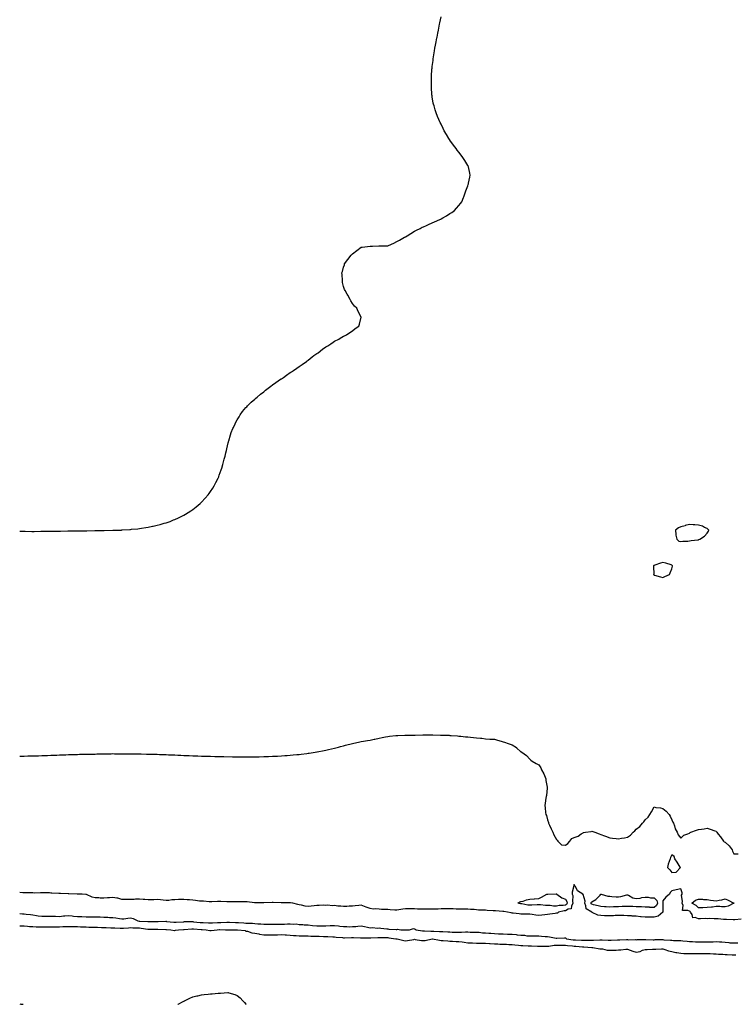
# Model space of a CAD drawing. Units: inches. Extents: x 955283 to 957923, y 7213418 to 7216041.
# Drawn here: x 955283 to 956090, y 7213418 to 7214527 of the extents above; entities that cross this region are included whole.
import ezdxf

# ---------------------------------------------------------------- set-up
doc = ezdxf.new("R2010")
doc.units = ezdxf.units.IN
doc.header["$MEASUREMENT"] = 0
doc.layers.add('Contour_95527213', color=7, linetype='Continuous', true_color=0xb4b5dd)

msp = doc.modelspace()

# ---------------------------------------------------------------- linework, layer by layer
at = {"layer": 'Contour_95527213'}
for points in [[(955283, 7213951, 3181), (955286.9, 7213950.8, 3181), (955288, 7213950.8, 3181), (955289.2, 7213950.8, 3181), (955296.8, 7213950.6, 3181), (955299.3, 7213950.6, 3181), (955306.8, 7213950.7, 3181), (955309.3, 7213950.7, 3181), (955316.8, 7213950.7, 3181), (955318, 7213950.7, 3181), (955319.2, 7213950.7, 3181), (955327, 7213950.9, 3181), (955328, 7213950.9, 3181), (955329, 7213950.9, 3181), (955337.3, 7213951.1, 3181), (955338, 7213951.1, 3181), (955338.8, 7213951.2, 3181), (955347.3, 7213951.2, 3181), (955348.8, 7213951.2, 3181), (955357.4, 7213951.3, 3181), (955358.6, 7213951.3, 3181), (955367.6, 7213951.5, 3181), (955368.5, 7213951.5, 3181), (955377.8, 7213951.6, 3181), (955378.3, 7213951.6, 3181), (955388, 7213951.9, 3181), (955397.7, 7213952.2, 3181), (955398, 7213952.3, 3181), (955398.4, 7213952.3, 3181), (955407.1, 7213952.9, 3181), (955408, 7213952.9, 3181), (955409.2, 7213953.1, 3181), (955416.3, 7213953.7, 3181), (955418, 7213953.9, 3181), (955420.4, 7213954.3, 3181), (955425.1, 7213954.9, 3181), (955428, 7213955.4, 3181), (955432.6, 7213956.4, 3181), (955433.4, 7213956.6, 3181), (955438, 7213957.7, 3181), (955441.5, 7213958.5, 3181), (955445.9, 7213959.8, 3181), (955448, 7213960.4, 3181), (955449.2, 7213960.7, 3181), (955452.6, 7213961.9, 3181), (955456.5, 7213963.5, 3181), (955458, 7213964.1, 3181), (955462.1, 7213966, 3181), (955463.4, 7213966.6, 3181), (955468, 7213969, 3181), (955469.9, 7213970, 3181), (955473, 7213971.9, 3181), (955476, 7213973.9, 3181), (955478, 7213975.4, 3181), (955481.8, 7213978.2, 3181), (955486.3, 7213981.9, 3181), (955487.2, 7213982.8, 3181), (955488, 7213983.7, 3181), (955492, 7213988, 3181), (955495.6, 7213991.9, 3181), (955496.6, 7213993.4, 3181), (955498, 7213995.5, 3181), (955500.6, 7213999.4, 3181), (955502.3, 7214001.9, 3181), (955504.2, 7214005.8, 3181), (955506.6, 7214010.5, 3181), (955507.4, 7214011.9, 3181), (955507.5, 7214012.4, 3181), (955508, 7214013.9, 3181), (955510.1, 7214019.9, 3181), (955510.8, 7214021.9, 3181), (955512.1, 7214025.9, 3181), (955512.5, 7214027.5, 3181), (955513.6, 7214031.9, 3181), (955514.5, 7214035.5, 3181), (955515.4, 7214039.3, 3181), (955516, 7214041.9, 3181), (955516.4, 7214043.6, 3181), (955518, 7214050.4, 3181), (955518.4, 7214051.6, 3181), (955518.5, 7214051.9, 3181), (955518.7, 7214052.5, 3181), (955520.7, 7214059.2, 3181), (955521.5, 7214061.9, 3181), (955523.4, 7214066.6, 3181), (955523.9, 7214067.8, 3181), (955525.7, 7214071.9, 3181), (955526.5, 7214073.5, 3181), (955528, 7214076.1, 3181), (955530.2, 7214079.8, 3181), (955531.5, 7214081.9, 3181), (955534.3, 7214085.7, 3181), (955538, 7214090.1, 3181), (955538.9, 7214091.1, 3181), (955539.7, 7214091.9, 3181), (955543.9, 7214096.1, 3181), (955548, 7214099.6, 3181), (955549.2, 7214100.8, 3181), (955550.5, 7214101.9, 3181), (955554.6, 7214105.3, 3181), (955558, 7214108, 3181), (955560.2, 7214109.8, 3181), (955562.9, 7214111.9, 3181), (955565.9, 7214114.1, 3181), (955568, 7214115.7, 3181), (955571.7, 7214118.3, 3181), (955576.9, 7214121.9, 3181), (955577.6, 7214122.4, 3181), (955578, 7214122.6, 3181), (955580.3, 7214124.1, 3181), (955583.6, 7214126.4, 3181), (955588, 7214129.5, 3181), (955589.5, 7214130.5, 3181), (955591.7, 7214131.9, 3181), (955595.4, 7214134.5, 3181), (955598, 7214136.3, 3181), (955601.5, 7214138.5, 3181), (955606.2, 7214141.9, 3181), (955607.2, 7214142.8, 3181), (955608, 7214143.5, 3181), (955612.8, 7214147.2, 3181), (955614.7, 7214148.6, 3181), (955618, 7214151, 3181), (955618.6, 7214151.4, 3181), (955619.3, 7214151.9, 3181), (955624.3, 7214155.7, 3181), (955628, 7214158.4, 3181), (955630.2, 7214159.8, 3181), (955633.6, 7214161.9, 3181), (955636.3, 7214163.6, 3181), (955638, 7214164.8, 3181), (955642.7, 7214167.3, 3181), (955644.3, 7214168.2, 3181), (955648, 7214170.4, 3181), (955649.1, 7214170.9, 3181), (955651.4, 7214171.9, 3181), (955655.2, 7214174.8, 3181), (955658, 7214176.7, 3181), (955661, 7214179, 3181), (955665.3, 7214181.9, 3181), (955666, 7214184, 3181), (955668, 7214191.9, 3181), (955664.4, 7214198.3, 3181), (955662.9, 7214201.9, 3181), (955660.5, 7214204.3, 3181), (955658, 7214207.4, 3181), (955656.3, 7214210.2, 3181), (955655.6, 7214211.9, 3181), (955652.7, 7214216.6, 3181), (955652.1, 7214217.8, 3181), (955649.8, 7214221.9, 3181), (955649.2, 7214223.1, 3181), (955648, 7214226.4, 3181), (955646.9, 7214230.8, 3181), (955646.8, 7214231.9, 3181), (955646.7, 7214233.2, 3181), (955646.3, 7214240.1, 3181), (955646.2, 7214241.9, 3181), (955646.7, 7214243.3, 3181), (955648, 7214248.2, 3181), (955649, 7214251, 3181), (955649.2, 7214251.9, 3181), (955653, 7214256.9, 3181), (955656.5, 7214261.9, 3181), (955657.3, 7214262.6, 3181), (955658, 7214263.2, 3181), (955663, 7214266.9, 3181), (955668, 7214270.7, 3181), (955669.1, 7214270.9, 3181), (955677.9, 7214271.8, 3181), (955678, 7214271.8, 3181), (955678.1, 7214271.8, 3181), (955680.5, 7214271.9, 3181), (955687.8, 7214272.1, 3181), (955688, 7214272.2, 3181), (955688.3, 7214272.2, 3181), (955697.7, 7214272.2, 3181), (955698, 7214272.3, 3181), (955698.7, 7214272.6, 3181), (955704.6, 7214275.4, 3181), (955708, 7214277.2, 3181), (955711.2, 7214278.8, 3181), (955716.9, 7214281.9, 3181), (955717.7, 7214282.3, 3181), (955718, 7214282.5, 3181), (955719.6, 7214283.4, 3181), (955723.8, 7214286.2, 3181), (955728, 7214288.7, 3181), (955730.1, 7214289.9, 3181), (955734.3, 7214291.9, 3181), (955736.8, 7214293.2, 3181), (955738, 7214293.7, 3181), (955741.4, 7214295.3, 3181), (955743.7, 7214296.3, 3181), (955748, 7214298.2, 3181), (955750.7, 7214299.3, 3181), (955756.6, 7214301.9, 3181), (955757.6, 7214302.4, 3181), (955758, 7214302.7, 3181), (955759.9, 7214303.8, 3181), (955763.9, 7214306, 3181), (955768, 7214308.5, 3181), (955770.1, 7214309.8, 3181), (955773.2, 7214311.9, 3181), (955775.5, 7214314.5, 3181), (955778, 7214317.6, 3181), (955780, 7214320, 3181), (955781.5, 7214321.9, 3181), (955783.3, 7214326.6, 3181), (955783.5, 7214327.4, 3181), (955785, 7214331.9, 3181), (955785.9, 7214334.1, 3181), (955788, 7214339.9, 3181), (955788.6, 7214341.4, 3181), (955788.8, 7214341.9, 3181), (955789, 7214342.9, 3181), (955790.2, 7214349.7, 3181), (955790.7, 7214351.9, 3181), (955790.2, 7214354.1, 3181), (955788.7, 7214361.3, 3181), (955788.5, 7214361.9, 3181), (955788.3, 7214362.2, 3181), (955788, 7214362.6, 3181), (955784.6, 7214368.4, 3181), (955782.6, 7214371.9, 3181), (955780.5, 7214374.4, 3181), (955778, 7214377.6, 3181), (955776.2, 7214380, 3181), (955774.9, 7214381.9, 3181), (955771.9, 7214385.8, 3181), (955768, 7214391.2, 3181), (955767.7, 7214391.6, 3181), (955767.6, 7214391.9, 3181), (955766.8, 7214393.2, 3181), (955763.9, 7214397.8, 3181), (955761.6, 7214401.9, 3181), (955760.4, 7214404.3, 3181), (955758, 7214409.1, 3181), (955757.1, 7214411, 3181), (955756.6, 7214411.9, 3181), (955755.5, 7214414.4, 3181), (955754.1, 7214417.9, 3181), (955752.5, 7214421.9, 3181), (955751.4, 7214425.3, 3181), (955750, 7214430, 3181), (955749.4, 7214431.9, 3181), (955749.2, 7214433.1, 3181), (955748, 7214440.1, 3181), (955747.8, 7214441.7, 3181), (955747.7, 7214441.9, 3181), (955747.7, 7214442.2, 3181), (955747.2, 7214451, 3181), (955747.1, 7214451.9, 3181), (955747.1, 7214452.9, 3181), (955747.1, 7214461, 3181), (955747.1, 7214461.9, 3181), (955747.2, 7214462.8, 3181), (955747.7, 7214471.6, 3181), (955747.8, 7214471.9, 3181), (955747.8, 7214472.2, 3181), (955748, 7214474.3, 3181), (955748.9, 7214481.1, 3181), (955748.9, 7214481.9, 3181), (955749.1, 7214483, 3181), (955750.2, 7214489.8, 3181), (955750.5, 7214491.9, 3181), (955751, 7214494.9, 3181), (955751.7, 7214498.3, 3181), (955752.4, 7214501.9, 3181), (955753.3, 7214506.7, 3181), (955753.4, 7214507.3, 3181), (955754.3, 7214511.9, 3181), (955754.9, 7214515.1, 3181), (955755.9, 7214519.7, 3181), (955756.3, 7214521.9, 3181), (955756.6, 7214523.4, 3181), (955758, 7214530.3, 3181)], [(955283, 7213697.5, 3180), (955283.7, 7213697.5, 3180), (955288, 7213697.6, 3180), (955292.3, 7213697.7, 3180), (955293.9, 7213697.7, 3180), (955298, 7213697.8, 3180), (955302.1, 7213697.9, 3180), (955304.1, 7213698, 3180), (955308, 7213698.1, 3180), (955311.7, 7213698.2, 3180), (955314.5, 7213698.3, 3180), (955318, 7213698.5, 3180), (955321.4, 7213698.6, 3180), (955324.9, 7213698.7, 3180), (955328, 7213698.9, 3180), (955331, 7213699, 3180), (955335.2, 7213699.1, 3180), (955338, 7213699.2, 3180), (955340.7, 7213699.3, 3180), (955345.5, 7213699.4, 3180), (955348, 7213699.5, 3180), (955350.4, 7213699.6, 3180), (955355.9, 7213699.7, 3180), (955358, 7213699.8, 3180), (955360.2, 7213699.8, 3180), (955366, 7213699.9, 3180), (955368, 7213699.9, 3180), (955370, 7213700, 3180), (955376.2, 7213700.1, 3180), (955378, 7213700.1, 3180), (955379.9, 7213700.1, 3180), (955386.3, 7213700.2, 3180), (955388, 7213700.3, 3180), (955389.7, 7213700.2, 3180), (955396.3, 7213700.2, 3180), (955398, 7213700.2, 3180), (955399.8, 7213700.2, 3180), (955406.2, 7213700.1, 3180), (955408, 7213700.1, 3180), (955409.9, 7213700.1, 3180), (955416.1, 7213700, 3180), (955418, 7213700, 3180), (955420, 7213700, 3180), (955426.1, 7213699.9, 3180), (955428, 7213699.9, 3180), (955430.1, 7213699.8, 3180), (955435.8, 7213699.7, 3180), (955438, 7213699.6, 3180), (955440.5, 7213699.5, 3180), (955445.4, 7213699.3, 3180), (955448, 7213699.2, 3180), (955450.9, 7213699.1, 3180), (955455.1, 7213698.9, 3180), (955458, 7213698.8, 3180), (955461.3, 7213698.6, 3180), (955464.6, 7213698.5, 3180), (955468, 7213698.3, 3180), (955471.8, 7213698.2, 3180), (955474.2, 7213698.1, 3180), (955478, 7213697.9, 3180), (955482.3, 7213697.7, 3180), (955483.8, 7213697.7, 3180), (955488, 7213697.5, 3180), (955492.6, 7213697.4, 3180), (955493.5, 7213697.4, 3180), (955498, 7213697.3, 3180), (955502.8, 7213697.2, 3180), (955503.3, 7213697.2, 3180), (955508, 7213697.1, 3180), (955512.9, 7213697, 3180), (955513.1, 7213697, 3180), (955523, 7213696.8, 3180), (955523.1, 7213696.8, 3180), (955528, 7213696.8, 3180), (955532.9, 7213696.8, 3180), (955538, 7213696.8, 3180), (955543, 7213696.8, 3180), (955548, 7213696.8, 3180), (955553, 7213696.9, 3180), (955558, 7213697, 3180), (955562.9, 7213697.1, 3180), (955563.3, 7213697.1, 3180), (955568, 7213697.3, 3180), (955572.5, 7213697.5, 3180), (955573.7, 7213697.5, 3180), (955578, 7213697.8, 3180), (955581.9, 7213698.1, 3180), (955584.4, 7213698.2, 3180), (955588, 7213698.5, 3180), (955591.2, 7213698.8, 3180), (955595.3, 7213699.2, 3180), (955598, 7213699.4, 3180), (955600.3, 7213699.7, 3180), (955606.6, 7213700.5, 3180), (955608, 7213700.7, 3180), (955609.2, 7213700.8, 3180), (955616, 7213701.9, 3180), (955617.8, 7213702.2, 3180), (955618, 7213702.2, 3180), (955618.4, 7213702.3, 3180), (955626.2, 7213703.8, 3180), (955628, 7213704.2, 3180), (955631.1, 7213704.9, 3180), (955634.3, 7213705.7, 3180), (955638, 7213706.6, 3180), (955642.3, 7213707.7, 3180), (955644.5, 7213708.3, 3180), (955648, 7213709.3, 3180), (955650.1, 7213709.8, 3180), (955658, 7213711.9, 3180), (955666.3, 7213713.7, 3180), (955668, 7213714, 3180), (955670.5, 7213714.4, 3180), (955674.9, 7213715.1, 3180), (955678, 7213715.5, 3180), (955682.7, 7213716.6, 3180), (955683.2, 7213716.7, 3180), (955688, 7213717.8, 3180), (955691.5, 7213718.5, 3180), (955695.2, 7213719.1, 3180), (955698, 7213719.6, 3180), (955700, 7213719.9, 3180), (955706.8, 7213720.7, 3180), (955708, 7213720.8, 3180), (955709.1, 7213720.9, 3180), (955717.1, 7213721, 3180), (955718, 7213721, 3180), (955718.9, 7213721.1, 3180), (955727.3, 7213721.2, 3180), (955728, 7213721.2, 3180), (955728.8, 7213721.2, 3180), (955737.5, 7213721.4, 3180), (955738, 7213721.4, 3180), (955738.6, 7213721.4, 3180), (955747.6, 7213721.4, 3180), (955748, 7213721.4, 3180), (955748.6, 7213721.4, 3180), (955757.3, 7213721.2, 3180), (955758, 7213721.2, 3180), (955758.8, 7213721.1, 3180), (955767.1, 7213721, 3180), (955768, 7213720.9, 3180), (955769.2, 7213720.8, 3180), (955776.4, 7213720.3, 3180), (955778, 7213720.1, 3180), (955780.1, 7213719.9, 3180), (955785.5, 7213719.4, 3180), (955788, 7213719.2, 3180), (955791.1, 7213718.8, 3180), (955794.6, 7213718.5, 3180), (955798, 7213718.1, 3180), (955802.3, 7213717.7, 3180), (955803.7, 7213717.6, 3180), (955808, 7213717.1, 3180), (955813, 7213716.8, 3180), (955813.2, 7213716.8, 3180), (955818, 7213716.5, 3180), (955821.7, 7213715.6, 3180), (955825.5, 7213714.5, 3180), (955828, 7213713.8, 3180), (955829.5, 7213713.3, 3180), (955833.6, 7213711.9, 3180), (955836.9, 7213710.8, 3180), (955838, 7213710.3, 3180), (955842.9, 7213707.1, 3180), (955843.1, 7213707, 3180), (955848, 7213702.5, 3180), (955848.5, 7213702.3, 3180), (955849, 7213701.9, 3180), (955854.3, 7213698.2, 3180), (955858, 7213694.1, 3180), (955859.3, 7213693.1, 3180), (955860.5, 7213691.9, 3180), (955865.3, 7213689.1, 3180), (955868, 7213687.6, 3180), (955870.3, 7213684.2, 3180), (955871.3, 7213681.9, 3180), (955873.6, 7213677.5, 3180), (955874.4, 7213675.6, 3180), (955876, 7213671.9, 3180), (955876.2, 7213670.1, 3180), (955877.5, 7213662.4, 3180), (955877.6, 7213661.9, 3180), (955877.5, 7213661.4, 3180), (955876.7, 7213653.2, 3180), (955876.5, 7213651.9, 3180), (955876.2, 7213650.1, 3180), (955875.2, 7213644.7, 3180), (955874.8, 7213641.9, 3180), (955875.3, 7213639.2, 3180), (955875.7, 7213634.2, 3180), (955876.1, 7213631.9, 3180), (955876.6, 7213630.5, 3180), (955878, 7213625.8, 3180), (955878.9, 7213622.8, 3180), (955879.1, 7213621.9, 3180), (955880, 7213619.9, 3180), (955881.9, 7213615.7, 3180), (955883.8, 7213611.9, 3180), (955885, 7213608.8, 3180), (955888, 7213603.7, 3180), (955888.9, 7213602.8, 3180), (955889.6, 7213601.9, 3180), (955893.8, 7213597.6, 3180), (955898, 7213597.3, 3180), (955901, 7213599, 3180), (955903, 7213601.9, 3180), (955905.3, 7213604.6, 3180), (955908, 7213605.8, 3180), (955912.6, 7213607.4, 3180), (955916, 7213609.9, 3180), (955918, 7213611.1, 3180), (955918.5, 7213611.5, 3180), (955920.7, 7213611.9, 3180), (955927.3, 7213612.7, 3180), (955928, 7213613, 3180), (955928.9, 7213612.7, 3180), (955931.1, 7213611.9, 3180), (955936.2, 7213610, 3180), (955938, 7213609.4, 3180), (955942.3, 7213607.7, 3180), (955943.4, 7213607.3, 3180), (955948, 7213605.5, 3180), (955951.3, 7213605.1, 3180), (955955.3, 7213604.7, 3180), (955958, 7213604.4, 3180), (955961.2, 7213605, 3180), (955964.5, 7213605.5, 3180), (955968, 7213606.4, 3180), (955971.4, 7213608.6, 3180), (955974.6, 7213611.9, 3180), (955976.5, 7213613.4, 3180), (955978, 7213615.2, 3180), (955981.8, 7213618.2, 3180), (955985, 7213621.9, 3180), (955986.5, 7213623.4, 3180), (955988, 7213625.7, 3180), (955991.2, 7213628.8, 3180), (955993.3, 7213631.9, 3180), (955995.1, 7213634.9, 3180), (955998, 7213640.3, 3180), (956000.1, 7213639.8, 3180), (956005.4, 7213639.3, 3180), (956008, 7213638.5, 3180), (956011.6, 7213635.5, 3180), (956015, 7213631.9, 3180), (956016.2, 7213630, 3180), (956018, 7213625.7, 3180), (956019.3, 7213623.2, 3180), (956019.9, 7213621.9, 3180), (956021.1, 7213618.9, 3180), (956021.9, 7213615.8, 3180), (956024.2, 7213611.9, 3180), (956025.1, 7213609, 3180), (956028, 7213605.1, 3180), (956031.5, 7213608.4, 3180), (956036.1, 7213610, 3180), (956038, 7213610.9, 3180), (956038.6, 7213611.4, 3180), (956039.6, 7213611.9, 3180), (956045.7, 7213614.3, 3180), (956048, 7213614.8, 3180), (956051.4, 7213615.3, 3180), (956054.3, 7213615.7, 3180), (956058, 7213616.2, 3180), (956061.4, 7213615.3, 3180), (956066.5, 7213613.5, 3180), (956068, 7213613, 3180), (956068.4, 7213612.3, 3180), (956068.6, 7213611.9, 3180), (956070.3, 7213609.7, 3180), (956072.7, 7213606.5, 3180), (956076.1, 7213601.9, 3180), (956077.1, 7213601, 3180), (956078, 7213600.8, 3180), (956082.6, 7213596.5, 3180), (956086, 7213591.9, 3180), (956086.4, 7213590.3, 3180), (956088, 7213587.3, 3180), (956092.7, 7213587.3, 3180)], [(956096.2, 7213513.8, 3180), (956089.1, 7213513, 3180), (956088, 7213513, 3180), (956087, 7213513, 3180), (956079.7, 7213513.5, 3180), (956078, 7213513.6, 3180), (956076.4, 7213513.6, 3180), (956070.4, 7213514.3, 3180), (956068, 7213514.4, 3180), (956065.6, 7213514.3, 3180), (956060.6, 7213514.5, 3180), (956058, 7213514.4, 3180), (956055.5, 7213514.5, 3180), (956050.3, 7213514.1, 3180), (956048, 7213514.2, 3180), (956044.2, 7213515.7, 3180), (956041.6, 7213515.5, 3180), (956040.9, 7213519, 3180), (956039.2, 7213521.9, 3180), (956038.6, 7213522.4, 3180), (956038, 7213522.8, 3180), (956036.2, 7213523.8, 3180), (956029.9, 7213523.8, 3180), (956030.9, 7213529.1, 3180), (956029.7, 7213531.9, 3180), (956030, 7213533.9, 3180), (956029.1, 7213540.9, 3180), (956029.5, 7213541.9, 3180), (956029.6, 7213543.5, 3180), (956028, 7213547.9, 3180), (956023.1, 7213546.9, 3180), (956023, 7213546.9, 3180), (956018, 7213545.7, 3180), (956016.2, 7213543.8, 3180), (956015.4, 7213541.9, 3180), (956011.1, 7213538.8, 3180), (956008, 7213534.6, 3180), (956007.8, 7213532.2, 3180), (956007.8, 7213531.9, 3180), (956007.7, 7213531.6, 3180), (956008, 7213521.9, 3180), (956002.7, 7213517.3, 3180), (955998, 7213516.1, 3180), (955993.8, 7213516.1, 3180), (955992.4, 7213516.2, 3180), (955988, 7213516.3, 3180), (955983.3, 7213516.7, 3180), (955982.8, 7213516.7, 3180), (955978, 7213517.1, 3180), (955973.5, 7213517.4, 3180), (955972.5, 7213517.5, 3180), (955968, 7213517.8, 3180), (955964.1, 7213517.9, 3180), (955962, 7213518, 3180), (955958, 7213518.1, 3180), (955954, 7213517.9, 3180), (955952.2, 7213517.8, 3180), (955948, 7213517.6, 3180), (955943.9, 7213517.7, 3180), (955942.1, 7213517.8, 3180), (955938, 7213518, 3180), (955934.7, 7213518.5, 3180), (955928.4, 7213521.5, 3180), (955928, 7213521.6, 3180), (955927.9, 7213521.8, 3180), (955927.8, 7213521.9, 3180), (955921.5, 7213525.4, 3180), (955921.2, 7213528.8, 3180), (955919.8, 7213531.9, 3180), (955920.3, 7213534.2, 3180), (955918, 7213541.7, 3180), (955917.9, 7213541.8, 3180), (955917.8, 7213541.9, 3180), (955911.8, 7213545.7, 3180), (955909.4, 7213550.6, 3180), (955908.5, 7213551.9, 3180), (955908.5, 7213552.4, 3180), (955908, 7213553.1, 3180), (955907.5, 7213552.5, 3180), (955907.4, 7213551.9, 3180), (955907.5, 7213551.4, 3180), (955905.6, 7213544.4, 3180), (955905.7, 7213541.9, 3180), (955906.5, 7213540.4, 3180), (955906, 7213533.9, 3180), (955906.5, 7213531.9, 3180), (955904.8, 7213528.7, 3180), (955904.5, 7213525.5, 3180), (955901.2, 7213525.1, 3180), (955898, 7213523.4, 3180), (955896.8, 7213523.2, 3180), (955890.3, 7213521.9, 3180), (955889.2, 7213520.8, 3180), (955888, 7213520.6, 3180), (955886.5, 7213520.4, 3180), (955880.5, 7213519.5, 3180), (955878, 7213519.2, 3180), (955875, 7213518.8, 3180), (955871.5, 7213518.5, 3180), (955868, 7213518, 3180), (955864.6, 7213518.5, 3180), (955860.8, 7213519.2, 3180), (955858, 7213519.6, 3180), (955855.8, 7213519.7, 3180), (955850.3, 7213519.7, 3180), (955848, 7213519.7, 3180), (955846, 7213519.8, 3180), (955839.3, 7213520.7, 3180), (955838, 7213520.7, 3180), (955837, 7213520.9, 3180), (955832.7, 7213521.9, 3180), (955828.5, 7213522.4, 3180), (955828, 7213522.4, 3180), (955827.5, 7213522.4, 3180), (955819.3, 7213523.1, 3180), (955818, 7213523.2, 3180), (955816.6, 7213523.3, 3180), (955809.9, 7213523.7, 3180), (955808, 7213524, 3180), (955805.8, 7213524.2, 3180), (955800.3, 7213524.2, 3180), (955798, 7213524.5, 3180), (955795.3, 7213524.7, 3180), (955791, 7213524.9, 3180), (955788, 7213525, 3180), (955784.9, 7213525, 3180), (955781.1, 7213525, 3180), (955778, 7213525, 3180), (955774.8, 7213525.1, 3180), (955771.5, 7213525.4, 3180), (955768, 7213525.5, 3180), (955764.5, 7213525.4, 3180), (955761.5, 7213525.4, 3180), (955758, 7213525.4, 3180), (955754.6, 7213525.3, 3180), (955751.2, 7213525.1, 3180), (955748, 7213525, 3180), (955744.8, 7213525.1, 3180), (955741.1, 7213525, 3180), (955738, 7213525.1, 3180), (955734.7, 7213525.2, 3180), (955731.4, 7213525.3, 3180), (955728, 7213525.5, 3180), (955724.6, 7213525.4, 3180), (955721.6, 7213525.5, 3180), (955718, 7213525.4, 3180), (955714.9, 7213525, 3180), (955710.5, 7213524.4, 3180), (955708, 7213524.1, 3180), (955705.8, 7213524.1, 3180), (955700.6, 7213524.5, 3180), (955698, 7213524.6, 3180), (955695.1, 7213524.9, 3180), (955690.9, 7213524.8, 3180), (955688, 7213525.2, 3180), (955684.4, 7213525.6, 3180), (955681.4, 7213525.3, 3180), (955678, 7213525.8, 3180), (955673.7, 7213527.5, 3180), (955671.8, 7213528.2, 3180), (955668, 7213529.6, 3180), (955665.4, 7213529.2, 3180), (955661, 7213529, 3180), (955658, 7213528.5, 3180), (955654.5, 7213528.4, 3180), (955651.8, 7213528.2, 3180), (955648, 7213528, 3180), (955644.8, 7213528.7, 3180), (955641.4, 7213528.6, 3180), (955638, 7213529.1, 3180), (955635.2, 7213529, 3180), (955630.5, 7213529.5, 3180), (955628, 7213529.4, 3180), (955625.6, 7213529.5, 3180), (955620.7, 7213529.3, 3180), (955618, 7213529.3, 3180), (955615.1, 7213528.9, 3180), (955611.5, 7213528.5, 3180), (955608, 7213528, 3180), (955604.7, 7213528.6, 3180), (955600.5, 7213529.5, 3180), (955598, 7213529.9, 3180), (955596.4, 7213530.3, 3180), (955590.8, 7213531.9, 3180), (955588.4, 7213532.2, 3180), (955588, 7213532.2, 3180), (955587.8, 7213532.2, 3180), (955578.6, 7213532.4, 3180), (955578, 7213532.4, 3180), (955577.6, 7213532.4, 3180), (955568.6, 7213532.5, 3180), (955568, 7213532.5, 3180), (955567.4, 7213532.5, 3180), (955558.3, 7213532.2, 3180), (955558, 7213532.2, 3180), (955557.8, 7213532.2, 3180), (955548.4, 7213532.3, 3180), (955547.7, 7213532.3, 3180), (955539.4, 7213533.3, 3180), (955538, 7213533.3, 3180), (955536.6, 7213533.4, 3180), (955529.5, 7213533.4, 3180), (955528, 7213533.5, 3180), (955526.4, 7213533.5, 3180), (955519.5, 7213533.3, 3180), (955518, 7213533.4, 3180), (955516.5, 7213533.4, 3180), (955509.9, 7213533.7, 3180), (955508, 7213533.8, 3180), (955506.1, 7213533.9, 3180), (955499.4, 7213533.3, 3180), (955498, 7213533.4, 3180), (955496.5, 7213533.5, 3180), (955490.1, 7213534, 3180), (955488, 7213534.1, 3180), (955485.6, 7213534.3, 3180), (955481.2, 7213535, 3180), (955478, 7213535.3, 3180), (955474.4, 7213535.6, 3180), (955471.9, 7213535.8, 3180), (955468, 7213536.1, 3180), (955464, 7213536, 3180), (955462, 7213535.9, 3180), (955458, 7213535.8, 3180), (955454.4, 7213535.6, 3180), (955451.2, 7213535.1, 3180), (955448, 7213534.8, 3180), (955444.8, 7213535.2, 3180), (955441.6, 7213535.5, 3180), (955438, 7213535.9, 3180), (955434.3, 7213535.7, 3180), (955431.9, 7213535.7, 3180), (955428, 7213535.5, 3180), (955424.1, 7213535.9, 3180), (955422, 7213535.9, 3180), (955418, 7213536.3, 3180), (955413.7, 7213536.3, 3180), (955412.1, 7213536, 3180), (955408, 7213536, 3180), (955403.8, 7213536.2, 3180), (955402.1, 7213536, 3180), (955398, 7213536.2, 3180), (955393.6, 7213537.4, 3180), (955392.6, 7213537.4, 3180), (955388, 7213538.2, 3180), (955384.1, 7213537.9, 3180), (955381.9, 7213538, 3180), (955378, 7213537.7, 3180), (955373.9, 7213537.7, 3180), (955372.1, 7213537.8, 3180), (955368, 7213537.9, 3180), (955364.6, 7213538.5, 3180), (955358.5, 7213541.5, 3180), (955358, 7213541.6, 3180), (955357.7, 7213541.6, 3180), (955353.6, 7213541.9, 3180), (955348.2, 7213542, 3180), (955347.9, 7213542, 3180), (955338.5, 7213542.3, 3180), (955338, 7213542.3, 3180), (955337.6, 7213542.3, 3180), (955329, 7213542.8, 3180), (955328, 7213542.9, 3180), (955327.1, 7213542.9, 3180), (955319.4, 7213543.3, 3180), (955318, 7213543.3, 3180), (955316.6, 7213543.4, 3180), (955309.5, 7213543.4, 3180), (955308, 7213543.5, 3180), (955306.5, 7213543.5, 3180), (955299.5, 7213543.3, 3180), (955298, 7213543.4, 3180), (955296.6, 7213543.4, 3180), (955289.6, 7213543.5, 3180), (955288, 7213543.5, 3180), (955286.4, 7213543.6, 3180), (955283, 7213543.8, 3180)], [(955283, 7213520.2, 3180), (955286.1, 7213520, 3180), (955288, 7213519.8, 3180), (955290.4, 7213519.6, 3180), (955295.1, 7213519, 3180), (955298, 7213518.6, 3180), (955301.9, 7213518.1, 3180), (955303.9, 7213517.8, 3180), (955308, 7213517.3, 3180), (955312.7, 7213517.2, 3180), (955313.4, 7213517.3, 3180), (955318, 7213517.2, 3180), (955322.9, 7213517.1, 3180), (955323.2, 7213517.1, 3180), (955328, 7213517, 3180), (955332.3, 7213517.7, 3180), (955333.9, 7213517.7, 3180), (955338, 7213518.2, 3180), (955342.3, 7213517.7, 3180), (955343.6, 7213517.4, 3180), (955348, 7213517, 3180), (955352.9, 7213516.8, 3180), (955353.2, 7213516.8, 3180), (955358, 7213516.6, 3180), (955362.7, 7213516.6, 3180), (955363.4, 7213516.5, 3180), (955368, 7213516.5, 3180), (955372.6, 7213516.4, 3180), (955373.6, 7213516.4, 3180), (955378, 7213516.3, 3180), (955382.2, 7213516.1, 3180), (955384.1, 7213515.9, 3180), (955388, 7213515.7, 3180), (955391.4, 7213515.3, 3180), (955395.4, 7213514.5, 3180), (955398, 7213514.2, 3180), (955400.5, 7213514.4, 3180), (955404.8, 7213515.1, 3180), (955408, 7213515.4, 3180), (955410.9, 7213514.8, 3180), (955416.3, 7213511.9, 3180), (955417.8, 7213511.6, 3180), (955418, 7213511.6, 3180), (955418.4, 7213511.6, 3180), (955427.5, 7213511.4, 3180), (955428, 7213511.3, 3180), (955428.7, 7213511.3, 3180), (955437.3, 7213511.1, 3180), (955438.9, 7213511.1, 3180), (955447.6, 7213511.5, 3180), (955448, 7213511.5, 3180), (955448.5, 7213511.4, 3180), (955456.9, 7213510.7, 3180), (955458, 7213510.6, 3180), (955459.3, 7213510.7, 3180), (955467.1, 7213511, 3180), (955468, 7213511, 3180), (955468.9, 7213511.1, 3180), (955477.2, 7213511.1, 3180), (955478, 7213511.1, 3180), (955479, 7213511, 3180), (955486.4, 7213510.3, 3180), (955488, 7213510.2, 3180), (955489.9, 7213510, 3180), (955495.9, 7213509.7, 3180), (955498, 7213509.6, 3180), (955500.3, 7213509.7, 3180), (955506.1, 7213510, 3180), (955508, 7213510.1, 3180), (955509.8, 7213510.1, 3180), (955516.6, 7213510.5, 3180), (955518, 7213510.5, 3180), (955519.5, 7213510.5, 3180), (955526.4, 7213510.3, 3180), (955528, 7213510.3, 3180), (955529.8, 7213510.1, 3180), (955535.7, 7213509.6, 3180), (955538, 7213509.4, 3180), (955540.8, 7213509.2, 3180), (955545.3, 7213509.2, 3180), (955548, 7213509, 3180), (955551.3, 7213508.7, 3180), (955554.8, 7213508.7, 3180), (955558, 7213508.3, 3180), (955561.7, 7213508.3, 3180), (955564.5, 7213508.4, 3180), (955568, 7213508.4, 3180), (955571.6, 7213508.4, 3180), (955574.5, 7213508.3, 3180), (955578, 7213508.4, 3180), (955581.6, 7213508.4, 3180), (955584.9, 7213508.8, 3180), (955588, 7213508.8, 3180), (955591.6, 7213508.4, 3180), (955594.6, 7213508.5, 3180), (955598, 7213507.9, 3180), (955602.2, 7213507.8, 3180), (955603.7, 7213507.6, 3180), (955608, 7213507.5, 3180), (955613, 7213506.9, 3180), (955618, 7213506.3, 3180), (955622.5, 7213506.4, 3180), (955623.6, 7213506.4, 3180), (955628, 7213506.5, 3180), (955632.8, 7213506.7, 3180), (955633.2, 7213506.7, 3180), (955638, 7213506.9, 3180), (955642.5, 7213506.4, 3180), (955643.9, 7213506.1, 3180), (955648, 7213505.5, 3180), (955651.7, 7213505.5, 3180), (955654.6, 7213505.4, 3180), (955658, 7213505.5, 3180), (955661.8, 7213505.7, 3180), (955664, 7213505.9, 3180), (955668, 7213506.2, 3180), (955671.6, 7213505.5, 3180), (955675.1, 7213504.9, 3180), (955678, 7213504.3, 3180), (955680.8, 7213504.6, 3180), (955686.2, 7213503.7, 3180), (955688, 7213504.1, 3180), (955690.1, 7213503.9, 3180), (955696.9, 7213503.1, 3180), (955698, 7213503, 3180), (955699, 7213502.8, 3180), (955707.5, 7213502.4, 3180), (955708, 7213502.4, 3180), (955708.7, 7213502.6, 3180), (955712.7, 7213501.9, 3180), (955717.9, 7213501.7, 3180), (955718, 7213501.7, 3180), (955718.2, 7213501.7, 3180), (955722.2, 7213501.9, 3180), (955726.8, 7213503.2, 3180), (955728, 7213502.9, 3180), (955728.7, 7213502.6, 3180), (955729.8, 7213501.9, 3180), (955737.1, 7213500.9, 3180), (955738, 7213500.8, 3180), (955739.1, 7213500.9, 3180), (955746.5, 7213500.3, 3180), (955748, 7213500.4, 3180), (955749.7, 7213500.3, 3180), (955756.2, 7213500.1, 3180), (955758, 7213500, 3180), (955760.1, 7213499.9, 3180), (955765.7, 7213499.6, 3180), (955768, 7213499.5, 3180), (955770.5, 7213499.4, 3180), (955775.4, 7213499.3, 3180), (955778, 7213499.2, 3180), (955780.9, 7213499.1, 3180), (955785.6, 7213499.5, 3180), (955788, 7213499.5, 3180), (955790.6, 7213499.4, 3180), (955795.5, 7213499.4, 3180), (955798, 7213499.3, 3180), (955800.8, 7213499.1, 3180), (955804.7, 7213498.6, 3180), (955808, 7213498.4, 3180), (955811.8, 7213498.1, 3180), (955814.2, 7213498, 3180), (955818, 7213497.7, 3180), (955822.5, 7213497.5, 3180), (955823.6, 7213497.5, 3180), (955828, 7213497.3, 3180), (955832.9, 7213497.1, 3180), (955833.2, 7213497.1, 3180), (955838, 7213496.9, 3180), (955842.7, 7213496.5, 3180), (955843.6, 7213496.4, 3180), (955848, 7213496, 3180), (955852, 7213495.8, 3180), (955854.7, 7213495.3, 3180), (955858, 7213495.1, 3180), (955861.5, 7213495.3, 3180), (955864.9, 7213495.1, 3180), (955868, 7213495.3, 3180), (955871, 7213494.9, 3180), (955875.4, 7213494.5, 3180), (955878, 7213494.2, 3180), (955880.2, 7213494.1, 3180), (955887.5, 7213492.5, 3180), (955888, 7213492.5, 3180), (955888.6, 7213492.4, 3180), (955897.2, 7213492.7, 3180), (955898, 7213492.7, 3180), (955898.6, 7213492.5, 3180), (955899.4, 7213491.9, 3180), (955906.8, 7213490.7, 3180), (955908, 7213490.6, 3180), (955909.5, 7213490.5, 3180), (955916.4, 7213490.3, 3180), (955918, 7213490.2, 3180), (955919.8, 7213490.2, 3180), (955926.5, 7213490.4, 3180), (955928, 7213490.4, 3180), (955929.6, 7213490.4, 3180), (955936.8, 7213490.7, 3180), (955938, 7213490.7, 3180), (955939.4, 7213490.6, 3180), (955946.4, 7213490.3, 3180), (955948, 7213490.1, 3180), (955949.8, 7213490.2, 3180), (955956.7, 7213490.5, 3180), (955958, 7213490.6, 3180), (955959.3, 7213490.6, 3180), (955967, 7213490.9, 3180), (955968, 7213490.9, 3180), (955969.2, 7213490.8, 3180), (955977.1, 7213490.9, 3180), (955978, 7213490.8, 3180), (955979, 7213490.9, 3180), (955987.1, 7213490.9, 3180), (955988, 7213491.1, 3180), (955988.9, 7213491.1, 3180), (955997, 7213490.8, 3180), (955998, 7213490.8, 3180), (955999.1, 7213490.9, 3180), (956008, 7213490.9, 3180), (956009.2, 7213490.7, 3180), (956016.4, 7213490.3, 3180), (956018, 7213490.1, 3180), (956020, 7213490, 3180), (956026.1, 7213489.9, 3180), (956028, 7213489.8, 3180), (956030.4, 7213489.6, 3180), (956035.2, 7213489.1, 3180), (956038, 7213488.7, 3180), (956041.4, 7213488.6, 3180), (956044.6, 7213488.4, 3180), (956048, 7213488.3, 3180), (956051.6, 7213488.4, 3180), (956054.5, 7213488.4, 3180), (956058, 7213488.4, 3180), (956061.5, 7213488.5, 3180), (956064.7, 7213488.5, 3180), (956068, 7213488.6, 3180), (956071.7, 7213488.3, 3180), (956074.4, 7213488.3, 3180), (956078, 7213487.9, 3180), (956082.4, 7213487.6, 3180), (956083.5, 7213487.4, 3180), (956088, 7213487.1, 3180), (956092.6, 7213487.4, 3180)], [(955283, 7213506.4, 3179), (955283.6, 7213506.4, 3179), (955288, 7213506.2, 3179), (955292, 7213505.9, 3179), (955294.2, 7213505.7, 3179), (955298, 7213505.5, 3179), (955301.4, 7213505.3, 3179), (955304.7, 7213505.3, 3179), (955308, 7213505.2, 3179), (955311.2, 7213505.1, 3179), (955314.8, 7213505.2, 3179), (955318, 7213505.1, 3179), (955321.3, 7213505.1, 3179), (955324.7, 7213505.2, 3179), (955328, 7213505.2, 3179), (955331.6, 7213505.5, 3179), (955334.4, 7213505.5, 3179), (955338, 7213505.8, 3179), (955341.8, 7213505.7, 3179), (955344.4, 7213505.6, 3179), (955348, 7213505.5, 3179), (955351.5, 7213505.3, 3179), (955354.8, 7213505.2, 3179), (955358, 7213505.1, 3179), (955361.1, 7213505, 3179), (955365.1, 7213504.9, 3179), (955368, 7213504.8, 3179), (955370.8, 7213504.7, 3179), (955375.3, 7213504.6, 3179), (955378, 7213504.6, 3179), (955380.6, 7213504.4, 3179), (955385.7, 7213504.2, 3179), (955388, 7213504.1, 3179), (955390.1, 7213504, 3179), (955396.2, 7213503.8, 3179), (955398, 7213503.7, 3179), (955400, 7213503.8, 3179), (955405.7, 7213504.3, 3179), (955408, 7213504.5, 3179), (955410.4, 7213504.3, 3179), (955415.7, 7213504.3, 3179), (955418, 7213504.1, 3179), (955420.1, 7213503.9, 3179), (955427.4, 7213502.6, 3179), (955428, 7213502.5, 3179), (955428.6, 7213502.5, 3179), (955437.3, 7213502.7, 3179), (955438, 7213502.6, 3179), (955438.8, 7213502.6, 3179), (955447.7, 7213502.3, 3179), (955448, 7213502.3, 3179), (955448.4, 7213502.2, 3179), (955453.2, 7213501.9, 3179), (955457.5, 7213501.3, 3179), (955458, 7213501.3, 3179), (955458.6, 7213501.4, 3179), (955461.9, 7213501.9, 3179), (955467.6, 7213502.3, 3179), (955468, 7213502.4, 3179), (955468.5, 7213502.4, 3179), (955477.1, 7213502.9, 3179), (955478, 7213503, 3179), (955479, 7213502.9, 3179), (955487.6, 7213502.4, 3179), (955488, 7213502.4, 3179), (955488.5, 7213502.3, 3179), (955493.1, 7213501.9, 3179), (955497.3, 7213501.2, 3179), (955498, 7213501.1, 3179), (955498.8, 7213501.1, 3179), (955505.4, 7213501.9, 3179), (955507.9, 7213502.1, 3179), (955508.2, 7213502.1, 3179), (955515.1, 7213501.9, 3179), (955517.9, 7213501.8, 3179), (955518, 7213501.8, 3179), (955518.2, 7213501.8, 3179), (955526.1, 7213501.9, 3179), (955528, 7213501.9, 3179), (955528.1, 7213501.9, 3179), (955528.4, 7213501.9, 3179), (955537.2, 7213501, 3179), (955538, 7213500.5, 3179), (955539.8, 7213500.2, 3179), (955544.6, 7213498.4, 3179), (955548, 7213498.1, 3179), (955552.7, 7213497.2, 3179), (955553.2, 7213497.1, 3179), (955558, 7213496.4, 3179), (955562.5, 7213496.4, 3179), (955563.6, 7213496.4, 3179), (955568, 7213496.3, 3179), (955572.6, 7213496.4, 3179), (955573.5, 7213496.4, 3179), (955578, 7213496.5, 3179), (955582.4, 7213496.2, 3179), (955583.8, 7213496.2, 3179), (955588, 7213495.9, 3179), (955591.6, 7213495.5, 3179), (955594.6, 7213495.4, 3179), (955598, 7213495, 3179), (955601.2, 7213495.1, 3179), (955604.9, 7213495, 3179), (955608, 7213495.1, 3179), (955611.1, 7213494.9, 3179), (955615.1, 7213494.8, 3179), (955618, 7213494.7, 3179), (955620.7, 7213494.6, 3179), (955625.5, 7213494.5, 3179), (955628, 7213494.4, 3179), (955630.5, 7213494.4, 3179), (955636, 7213494, 3179), (955638, 7213493.9, 3179), (955639.8, 7213493.7, 3179), (955646.9, 7213493.1, 3179), (955648, 7213493, 3179), (955649.1, 7213493, 3179), (955656.9, 7213493.1, 3179), (955658, 7213493.1, 3179), (955659.2, 7213493.1, 3179), (955667.2, 7213492.8, 3179), (955668, 7213492.8, 3179), (955668.9, 7213492.8, 3179), (955677.2, 7213492.7, 3179), (955678, 7213492.7, 3179), (955678.8, 7213492.7, 3179), (955686.7, 7213493.3, 3179), (955688, 7213493.3, 3179), (955689.4, 7213493.2, 3179), (955696.9, 7213493.1, 3179), (955698, 7213493.1, 3179), (955699.1, 7213493, 3179), (955707.1, 7213491.9, 3179), (955707.8, 7213491.7, 3179), (955708.4, 7213491.6, 3179), (955716, 7213489.8, 3179), (955718, 7213489.5, 3179), (955720.2, 7213489.7, 3179), (955727.2, 7213491.1, 3179), (955728, 7213491.2, 3179), (955728.8, 7213491.1, 3179), (955736, 7213489.9, 3179), (955738, 7213489.8, 3179), (955739.9, 7213490, 3179), (955748, 7213491.9, 3179), (955748.1, 7213491.9, 3179), (955756.2, 7213490.1, 3179), (955758, 7213489.8, 3179), (955760.3, 7213489.7, 3179), (955765.5, 7213489.4, 3179), (955768, 7213489.2, 3179), (955770.9, 7213489.1, 3179), (955775, 7213488.8, 3179), (955778, 7213488.7, 3179), (955781.7, 7213488.3, 3179), (955784, 7213487.9, 3179), (955788, 7213487.4, 3179), (955792.8, 7213487.2, 3179), (955793.2, 7213487.1, 3179), (955798, 7213486.8, 3179), (955803, 7213486.9, 3179), (955803.1, 7213486.9, 3179), (955808, 7213487, 3179), (955812.7, 7213486.6, 3179), (955813.4, 7213486.5, 3179), (955818, 7213486.2, 3179), (955822.1, 7213486, 3179), (955824, 7213485.9, 3179), (955828, 7213485.7, 3179), (955831.7, 7213485.6, 3179), (955834.5, 7213485.4, 3179), (955838, 7213485.3, 3179), (955841.1, 7213484.9, 3179), (955845.4, 7213484.5, 3179), (955848, 7213484.2, 3179), (955850.2, 7213484.1, 3179), (955856.1, 7213483.9, 3179), (955858, 7213483.7, 3179), (955859.8, 7213483.7, 3179), (955866.5, 7213483.5, 3179), (955868, 7213483.4, 3179), (955869.5, 7213483.4, 3179), (955876.6, 7213483.3, 3179), (955878, 7213483.3, 3179), (955879.5, 7213483.4, 3179), (955885.5, 7213484.5, 3179), (955888, 7213484.7, 3179), (955895.3, 7213484.7, 3179), (955898, 7213484.7, 3179), (955900.5, 7213484.4, 3179), (955906.1, 7213483.9, 3179), (955908, 7213483.6, 3179), (955909.7, 7213483.5, 3179), (955917.2, 7213482.7, 3179), (955918, 7213482.7, 3179), (955918.8, 7213482.7, 3179), (955928, 7213482, 3179), (955928.1, 7213482, 3179), (955929.1, 7213481.9, 3179), (955936.7, 7213480.6, 3179), (955938, 7213480.5, 3179), (955939.7, 7213480.3, 3179), (955945.2, 7213479.1, 3179), (955948, 7213478.8, 3179), (955951.1, 7213478.9, 3179), (955955.2, 7213479.1, 3179), (955958, 7213479.2, 3179), (955960.7, 7213479.3, 3179), (955966.1, 7213480, 3179), (955968, 7213480.1, 3179), (955970.9, 7213479.1, 3179), (955973.9, 7213477.8, 3179), (955978, 7213476.7, 3179), (955982.3, 7213477.6, 3179), (955985, 7213478.9, 3179), (955988, 7213479.9, 3179), (955990.1, 7213479.9, 3179), (955996.2, 7213480, 3179), (955998, 7213480, 3179), (956000, 7213480, 3179), (956006.5, 7213480.4, 3179), (956008, 7213480.4, 3179), (956010.3, 7213479.7, 3179), (956014.3, 7213478.1, 3179), (956018, 7213477.3, 3179), (956022.6, 7213476.5, 3179), (956023.6, 7213476.4, 3179), (956028, 7213475.6, 3179), (956031.4, 7213475.3, 3179), (956034.6, 7213475.4, 3179), (956038, 7213475.1, 3179), (956041.3, 7213475.2, 3179), (956044.7, 7213475.3, 3179), (956048, 7213475.3, 3179), (956051.4, 7213475.3, 3179), (956054.7, 7213475.3, 3179), (956058, 7213475.3, 3179), (956061.3, 7213475.2, 3179), (956064.9, 7213475, 3179), (956068, 7213474.9, 3179), (956070.8, 7213474.6, 3179), (956075.5, 7213474.5, 3179), (956078, 7213474.2, 3179), (956080.3, 7213474.2, 3179), (956086.1, 7213473.9, 3179), (956088, 7213473.9, 3179), (956090, 7213473.9, 3179)], [(955461.1, 7213418, 3178), (955461.7, 7213418.3, 3178), (955467.3, 7213421.2, 3178), (955468, 7213421.5, 3178), (955468.3, 7213421.7, 3178), (955468.8, 7213421.9, 3178), (955474.9, 7213425, 3178), (955478, 7213426.4, 3178), (955482.5, 7213427.5, 3178), (955483.8, 7213427.7, 3178), (955488, 7213428.5, 3178), (955491.1, 7213428.9, 3178), (955495.5, 7213429.3, 3178), (955498, 7213429.7, 3178), (955500.1, 7213429.9, 3178), (955506.8, 7213430.7, 3178), (955508, 7213430.7, 3178), (955509.2, 7213430.7, 3178), (955517.5, 7213431.4, 3178), (955518, 7213431.4, 3178), (955518.9, 7213431.1, 3178), (955525.4, 7213429.2, 3178), (955528, 7213428.1, 3178), (955531.4, 7213425.2, 3178), (955534.6, 7213421.9, 3178), (955536.3, 7213420.2, 3178), (955538, 7213418.3, 3178), (955538.2, 7213418, 3178)], [(955283, 7213418.5, 3178), (955284.4, 7213418.2, 3178), (955286.8, 7213418, 3178)]]:
    msp.add_polyline3d(points, dxfattribs=at)
for points in [[(956048, 7213941.3, 3181), (956048.6, 7213941.4, 3181), (956049.7, 7213941.9, 3181), (956054.7, 7213945.2, 3181), (956058, 7213948.5, 3181), (956059.3, 7213950.7, 3181), (956059.7, 7213951.9, 3181), (956058.9, 7213952.8, 3181), (956058, 7213953.8, 3181), (956054.8, 7213955.2, 3181), (956052.5, 7213956.4, 3181), (956048, 7213957.7, 3181), (956044.1, 7213957.9, 3181), (956041.9, 7213958.1, 3181), (956038, 7213958.3, 3181), (956033.2, 7213957.1, 3181), (956032.9, 7213957, 3181), (956028, 7213955.6, 3181), (956025.4, 7213954.6, 3181), (956022, 7213951.9, 3181), (956022.7, 7213947.3, 3181), (956022.6, 7213946.4, 3181), (956023.6, 7213941.9, 3181), (956026, 7213939.8, 3181), (956028, 7213939.2, 3181), (956030.3, 7213939.7, 3181), (956035.9, 7213939.7, 3181), (956038, 7213940, 3181), (956039.7, 7213940.3, 3181), (956047.3, 7213941.1, 3181)], [(956008, 7213898.8, 3181), (956010.3, 7213899.7, 3181), (956015.4, 7213901.9, 3181), (956016.1, 7213903.9, 3181), (956018, 7213908.6, 3181), (956018.6, 7213911.4, 3181), (956018.7, 7213911.9, 3181), (956018.4, 7213912.3, 3181), (956018, 7213912.6, 3181), (956017.2, 7213912.8, 3181), (956011.1, 7213915, 3181), (956008, 7213915.6, 3181), (956005.2, 7213914.8, 3181), (955998.7, 7213912.6, 3181), (955998, 7213912.4, 3181), (955997.8, 7213912.2, 3181), (955997.4, 7213911.9, 3181), (955997.3, 7213911.2, 3181), (955997.6, 7213902.4, 3181), (955997.5, 7213901.9, 3181), (955997.8, 7213901.7, 3181), (955998, 7213901.5, 3181), (955998.5, 7213901.4, 3181), (956005.4, 7213899.3, 3181)], [(956018, 7213566.5, 3180), (956023, 7213566.9, 3180), (956027.8, 7213571.9, 3180), (956027.4, 7213572.5, 3180), (956024.1, 7213578, 3180), (956021.6, 7213581.9, 3180), (956020.7, 7213584.6, 3180), (956018, 7213586.5, 3180), (956016.7, 7213583.3, 3180), (956016, 7213581.9, 3180), (956015.1, 7213579, 3180), (956014, 7213576, 3180), (956013, 7213571.9, 3180), (956015.8, 7213569.6, 3180)], [(955898, 7213529.8, 3179), (955895.6, 7213529.4, 3179), (955890.9, 7213529.1, 3179), (955888, 7213528.6, 3179), (955884.8, 7213528.7, 3179), (955880.8, 7213529.2, 3179), (955878, 7213529.2, 3179), (955875.5, 7213529.3, 3179), (955870, 7213530, 3179), (955868, 7213530, 3179), (955866.2, 7213530, 3179), (955860.4, 7213529.6, 3179), (955858, 7213529.6, 3179), (955855.9, 7213529.8, 3179), (955848.9, 7213531, 3179), (955848, 7213531.1, 3179), (955847.3, 7213531.2, 3179), (955844.6, 7213531.9, 3179), (955846.7, 7213533.3, 3179), (955848, 7213533.7, 3179), (955850.5, 7213534.3, 3179), (955854.3, 7213535.7, 3179), (955858, 7213536.5, 3179), (955862.9, 7213536.8, 3179), (955863.2, 7213536.8, 3179), (955868, 7213537.2, 3179), (955871.3, 7213538.7, 3179), (955877, 7213541.9, 3179), (955877.8, 7213542.2, 3179), (955878, 7213542.2, 3179), (955878.4, 7213542.2, 3179), (955887.7, 7213542.3, 3179), (955888, 7213542.3, 3179), (955888.3, 7213542.2, 3179), (955888.5, 7213541.9, 3179), (955893.9, 7213537.8, 3179), (955898, 7213536.3, 3179), (955899.8, 7213533.7, 3179), (955900.2, 7213531.9, 3179), (955899.4, 7213530.5, 3179)], [(955998, 7213527, 3179), (955993.3, 7213527.2, 3179), (955992.7, 7213527.3, 3179), (955988, 7213527.5, 3179), (955983.8, 7213527.7, 3179), (955982.3, 7213527.7, 3179), (955978, 7213527.9, 3179), (955974.1, 7213528, 3179), (955972, 7213528, 3179), (955968, 7213528.1, 3179), (955964.2, 7213528, 3179), (955962, 7213528, 3179), (955958, 7213527.9, 3179), (955953.9, 7213527.8, 3179), (955952.3, 7213527.7, 3179), (955948, 7213527.5, 3179), (955943.9, 7213527.7, 3179), (955942.1, 7213527.8, 3179), (955938, 7213528.1, 3179), (955934.9, 7213528.8, 3179), (955929.8, 7213530.2, 3179), (955928, 7213530.6, 3179), (955927.3, 7213531.2, 3179), (955927, 7213531.9, 3179), (955927.2, 7213532.8, 3179), (955928, 7213533.6, 3179), (955932.3, 7213536.2, 3179), (955933.3, 7213536.7, 3179), (955937.1, 7213540.9, 3179), (955938, 7213541.9, 3179), (955938, 7213542, 3179), (955938, 7213542, 3179), (955938.2, 7213542, 3179), (955938.4, 7213541.9, 3179), (955945.9, 7213539.8, 3179), (955948, 7213539.7, 3179), (955950.5, 7213539.5, 3179), (955955.4, 7213539.2, 3179), (955958, 7213539.1, 3179), (955960.6, 7213539.3, 3179), (955967.3, 7213541.2, 3179), (955968, 7213541.3, 3179), (955969.1, 7213540.9, 3179), (955974.2, 7213538, 3179), (955978, 7213537.2, 3179), (955982.3, 7213537.7, 3179), (955984.3, 7213538.2, 3179), (955988, 7213538.7, 3179), (955991.4, 7213538.6, 3179), (955994.1, 7213538, 3179), (955998, 7213537.8, 3179), (956001, 7213534.9, 3179), (956001.8, 7213531.9, 3179), (956000.8, 7213529.1, 3179)], [(956088, 7213531.9, 3179), (956088, 7213531.9, 3179), (956081.4, 7213528.5, 3179), (956078, 7213527.7, 3179), (956073.9, 7213527.8, 3179), (956072, 7213528, 3179), (956068, 7213528.1, 3179), (956063.7, 7213527.5, 3179), (956062.6, 7213527.4, 3179), (956058, 7213526.9, 3179), (956053.1, 7213526.8, 3179), (956053, 7213526.8, 3179), (956048, 7213526.8, 3179), (956045.3, 7213529.2, 3179), (956040.4, 7213531.9, 3179), (956044.8, 7213535.2, 3179), (956048, 7213536.5, 3179), (956052.5, 7213536.3, 3179), (956053.8, 7213536.2, 3179), (956058, 7213535.9, 3179), (956061.5, 7213535.4, 3179), (956064.9, 7213535.1, 3179), (956068, 7213534.6, 3179), (956071.5, 7213535.4, 3179), (956074.3, 7213535.7, 3179), (956078, 7213536.9, 3179), (956081.4, 7213535.3, 3179), (956088, 7213532, 3179), (956088, 7213531.9, 3179), (956088.1, 7213531.9, 3179), (956088.1, 7213531.9, 3179), (956088.1, 7213531.9, 3179)]]:
    msp.add_polyline3d(points, close=True, dxfattribs=at)

doc.saveas('drawing.dxf')
